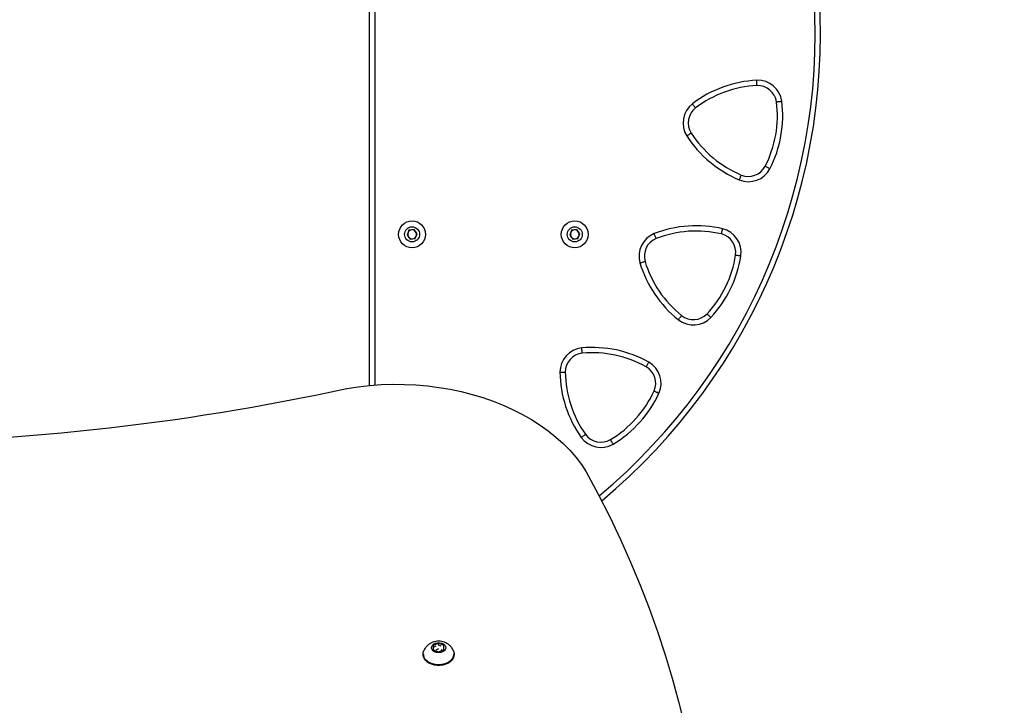
# Model space of a CAD drawing. Units: millimetres. Extents: x 241 to 773, y 599 to 1196.
# Drawn here: x 578 to 634, y 865 to 904 of the extents above; entities that cross this region are included whole.
import ezdxf

# ---------------------------------------------------------------- set-up
doc = ezdxf.new("R2010")
doc.units = ezdxf.units.MM
doc.header["$LTSCALE"] = 50
doc.header["$PDSIZE"] = -1
doc.layers.add('strefa', color=6, linetype='Continuous')
doc.dimstyles.new('ISO-25', dxfattribs={"dimtxt": 2.5, "dimasz": 2.5, "dimexe": 1.25, "dimexo": 0.625, "dimtad": 1, "dimtxsty": 'Standard', "dimcen": 2.5, "dimadec": 0, "dimazin": 0, "dimtfac": 1, "dimtmove": 0, "dimatfit": 3, "dimfxl": 1, "dimarcsym": 0})

# ---------------------------------------------------------------- blocks, each defined once
blk = doc.blocks.new('0102')
at = {"color": 7, "linetype": 'Continuous', "lineweight": 25}
for p, q in [((597.756, 883.126), (597.756, 932.66)), ((599.98, 891.904), (599.869, 891.637)), ((599.869, 891.637), (600.045, 891.408)), ((600.266, 891.942), (599.98, 891.904)), ((600.442, 891.713), (600.266, 891.942)), ((600.331, 891.446), (600.442, 891.713)), ((609.18, 891.904), (609.069, 891.637)), ((609.069, 891.637), (609.245, 891.408)), ((609.466, 891.942), (609.18, 891.904)), ((609.642, 891.713), (609.466, 891.942)), ((609.531, 891.446), (609.642, 891.713)), ((600.045, 891.408), (600.331, 891.446)), ((609.245, 891.408), (609.531, 891.446)), ((601.656, 868.542), (601.356, 868.42)), ((601.356, 868.42), (601.356, 868.175)), ((601.5, 868.38), (601.356, 868.314)), ((601.356, 868.193), (601.357, 868.174)), ((601.356, 868.175), (601.656, 868.052)), ((601.648, 868.221), (601.5, 868.16)), ((601.8, 868.384), (601.648, 868.44)), ((601.956, 868.42), (601.656, 868.542)), ((601.656, 868.443), (601.656, 868.542)), ((601.656, 868.052), (601.956, 868.175)), ((601.866, 868.138), (601.8, 868.165)), ((601.956, 868.203), (601.948, 868.324)), ((601.956, 868.175), (601.956, 868.42)), ((600.781, 867.944), (600.781, 867.908)), ((602.531, 867.908), (602.531, 867.944))]:
    blk.add_line(p, q, dxfattribs=at)
at = {"color": 8, "linetype": 'Continuous', "lineweight": 25}
blk.add_line((598.056, 932.66), (598.056, 883.151), dxfattribs=at)
at = {"color": 7, "linetype": 'Continuous', "lineweight": 25, "flags": 128}
for points in [[(596.467, 882.957), (597.108, 883.054), (597.755, 883.126), (598.408, 883.173), (599.062, 883.193), (599.718, 883.188), (600.372, 883.157), (601.022, 883.1), (601.668, 883.018), (602.305, 882.91), (602.933, 882.778), (603.55, 882.621), (604.153, 882.44), (604.741, 882.235), (605.312, 882.007), (605.865, 881.758), (606.396, 881.487), (606.906, 881.195), (607.392, 880.884), (607.852, 880.554), (608.286, 880.206), (608.691, 879.842), (609.068, 879.463), (609.413, 879.069), (609.728, 878.662), (610.009, 878.244)], [(610.009, 878.244), (610.687, 876.978), (611.331, 875.704), (611.94, 874.421), (612.515, 873.13), (613.056, 871.832), (613.561, 870.527), (614.031, 869.215), (614.467, 867.898), (614.866, 866.574), (615.23, 865.246), (615.559, 863.913)], [(601.656, 867.325), (601.48, 867.338), (601.311, 867.375), (601.156, 867.436), (601.021, 867.517), (600.913, 867.616), (600.835, 867.729), (600.791, 867.85), (600.782, 867.975), (600.809, 868.099), (600.814, 868.114)], [(601.656, 868.014), (601.538, 868.027), (601.43, 868.064), (601.343, 868.121), (601.283, 868.194), (601.257, 868.276), (601.266, 868.36), (601.309, 868.439), (601.384, 868.505), (601.482, 868.552), (601.596, 868.577), (601.715, 868.577), (601.829, 868.552), (601.928, 868.505), (602.002, 868.439), (602.046, 868.36), (602.055, 868.276), (602.028, 868.194), (601.968, 868.121), (601.881, 868.064), (601.774, 868.027), (601.656, 868.014)], [(602.498, 868.111), (602.503, 868.099), (602.53, 867.975), (602.521, 867.85), (602.476, 867.729), (602.398, 867.616), (602.29, 867.517), (602.156, 867.436), (602.001, 867.375), (601.832, 867.338), (601.656, 867.325)], [(601.656, 867.29), (601.48, 867.302), (601.311, 867.34), (601.156, 867.401), (601.021, 867.482), (600.913, 867.581), (600.835, 867.694), (600.791, 867.815), (600.781, 867.908)], [(600.796, 867.908), (600.797, 867.878), (600.823, 867.756), (600.884, 867.641), (600.976, 867.536), (601.095, 867.447), (601.238, 867.377), (601.398, 867.328), (601.569, 867.303), (601.743, 867.303), (601.913, 867.328), (602.073, 867.377), (602.216, 867.447), (602.336, 867.536), (602.428, 867.641), (602.488, 867.756), (602.515, 867.878), (602.516, 867.908)], [(602.531, 867.908), (602.521, 867.815), (602.476, 867.694), (602.398, 867.581), (602.29, 867.482), (602.156, 867.401), (602.001, 867.34), (601.832, 867.302), (601.656, 867.29)]]:
    blk.add_lwpolyline(points, dxfattribs=at)
at = {"color": 8, "linetype": 'Continuous', "lineweight": 25, "flags": 128}
blk.add_lwpolyline([(602.516, 867.915), (602.515, 867.885), (602.488, 867.763), (602.428, 867.648), (602.336, 867.543), (602.216, 867.454), (602.073, 867.384), (601.913, 867.335), (601.743, 867.31), (601.569, 867.31), (601.398, 867.335), (601.238, 867.384), (601.095, 867.454), (600.976, 867.543), (600.884, 867.648), (600.823, 867.763), (600.797, 867.885), (600.796, 867.918)], dxfattribs=at)
at = {"color": 7, "linetype": 'Continuous', "lineweight": 25}
for centre, radius in [((600.156, 891.675), 0.762), ((600.156, 891.675), 0.425), ((609.356, 891.675), 0.762), ((609.356, 891.675), 0.425)]:
    blk.add_circle(centre, radius, dxfattribs=at)
at = {"color": 8, "linetype": 'Continuous', "lineweight": 25}
blk.add_arc((588.791, 903.06), 34.164, 309.9723, 60.3363, dxfattribs=at)
at = {"color": 7, "linetype": 'Continuous', "lineweight": 25}
for centre, radius, start, end in [((588.791, 903.06), 34.464, 309.8596, 60.3363), ((619.7, 899.016), 1.376, 8.0192, 92.0695), ((619.969, 893.857), 6.542, 92.7942, 127.2945), ((619.969, 893.857), 6.242, 92.8125, 127.2762), ((619.7, 899.016), 1.076, 8.1152, 91.9735), ((616.853, 897.977), 1.376, 128.0192, 212.0695), ((616.853, 897.977), 1.076, 128.1152, 211.9735), ((614.573, 898.378), 6.242, 332.8125, 7.2762), ((614.573, 898.378), 6.542, 332.7942, 7.2945), ((621.186, 900.79), 6.542, 212.7942, 247.2945), ((621.186, 900.79), 6.242, 212.8125, 247.2762), ((619.176, 896.031), 1.376, 248.0192, 332.0695), ((619.176, 896.031), 1.076, 248.1152, 331.9735), ((616.225, 885.62), 6.542, 76.7942, 111.2945), ((600.156, 891.675), 0.25, 157.4773, 217.4773), ((600.156, 891.675), 0.25, 97.4773, 157.4773), ((600.156, 891.675), 0.25, 217.4773, 277.4773), ((600.156, 891.675), 0.25, 37.4773, 97.4773), ((600.156, 891.675), 0.25, 277.4773, 337.4773), ((600.156, 891.675), 0.25, 337.4773, 37.4773), ((609.356, 891.675), 0.25, 157.4773, 217.4773), ((609.356, 891.675), 0.25, 97.4773, 157.4773), ((609.356, 891.675), 0.25, 217.4773, 277.4773), ((609.356, 891.675), 0.25, 37.4773, 97.4773), ((609.356, 891.675), 0.25, 277.4773, 337.4773), ((609.356, 891.675), 0.25, 337.4773, 37.4773), ((614.365, 890.44), 1.376, 112.0192, 196.0695), ((616.225, 885.62), 6.242, 76.8125, 111.2762), ((617.388, 890.653), 1.076, 352.1152, 75.9735), ((617.388, 890.653), 1.376, 352.0192, 76.0695), ((614.365, 890.44), 1.076, 112.1152, 195.9735), ((612.284, 891.452), 6.242, 316.8125, 351.2762), ((612.284, 891.452), 6.542, 316.7942, 351.2945), ((619.305, 891.949), 6.542, 196.7942, 231.2945), ((619.305, 891.949), 6.242, 196.8125, 231.2762), ((616.061, 887.928), 1.076, 232.1152, 315.9735), ((616.061, 887.928), 1.376, 232.0192, 316.0695), ((609.895, 883.88), 1.376, 96.0192, 180.0695), ((609.895, 883.88), 1.076, 96.1152, 179.9735), ((610.355, 878.734), 6.542, 60.7942, 95.2945), ((610.355, 878.734), 6.242, 60.8125, 95.2762), ((612.86, 883.252), 1.376, 336.0192, 60.0695), ((615.061, 883.969), 6.542, 180.7942, 215.2945), ((615.061, 883.969), 6.242, 180.8125, 215.2762), ((612.86, 883.252), 1.076, 336.1152, 59.9735), ((567.656, 1015.357), 135.499, 257.72338, 282.27662), ((608.174, 885.427), 6.242, 300.8125, 335.2762), ((608.174, 885.427), 6.542, 300.7942, 335.2945), ((610.834, 880.998), 1.076, 216.1152, 299.9735), ((610.834, 880.998), 1.376, 216.0192, 300.0695)]:
    blk.add_arc(centre, radius, start, end, dxfattribs=at)
for points, knots in [([(619.663, 900.092), (619.663, 900.095), (619.662, 900.102), (619.66, 900.153), (619.657, 900.229), (619.653, 900.311), (619.651, 900.366), (619.65, 900.388), (619.65, 900.391)], [0, 0, 0, 0, 0.214647, 0.42932, 0.643998, 0.858665, 0.979242, 1, 1, 1, 1]), ([(616.188, 898.824), (616.186, 898.827), (616.182, 898.832), (616.151, 898.873), (616.104, 898.933), (616.055, 898.997), (616.021, 899.041), (616.007, 899.059), (616.005, 899.062)], [0, 0, 0, 0, 0.214645, 0.429318, 0.643994, 0.858664, 0.97924, 1, 1, 1, 1]), ([(620.765, 899.168), (620.768, 899.169), (620.775, 899.169), (620.826, 899.176), (620.902, 899.187), (620.982, 899.197), (621.037, 899.205), (621.059, 899.208), (621.062, 899.208)], [0, 0, 0, 0, 0.214642, 0.429313, 0.643995, 0.858658, 0.979234, 1, 1, 1, 1]), ([(615.687, 897.247), (615.689, 897.249), (615.708, 897.26), (615.755, 897.29), (615.824, 897.334), (615.888, 897.375), (615.931, 897.402), (615.937, 897.406), (615.94, 897.408)], [0, 0, 0, 0, 0.020755, 0.141337, 0.356002, 0.570685, 0.785354, 1, 1, 1, 1]), ([(620.392, 895.387), (620.389, 895.388), (620.369, 895.398), (620.32, 895.424), (620.248, 895.462), (620.18, 895.497), (620.135, 895.521), (620.129, 895.524), (620.126, 895.526)], [0, 0, 0, 0, 0.020763, 0.141345, 0.356004, 0.57068, 0.785356, 1, 1, 1, 1]), ([(618.661, 894.755), (618.662, 894.758), (618.67, 894.779), (618.691, 894.83), (618.722, 894.905), (618.751, 894.976), (618.771, 895.023), (618.773, 895.03), (618.775, 895.033)], [0, 0, 0, 0, 0.02076, 0.141337, 0.356006, 0.570681, 0.785354, 1, 1, 1, 1]), ([(613.96, 891.436), (613.958, 891.44), (613.956, 891.446), (613.937, 891.494), (613.909, 891.565), (613.879, 891.64), (613.858, 891.692), (613.85, 891.712), (613.849, 891.715)], [0, 0, 0, 0, 0.214644, 0.429317, 0.643994, 0.858663, 0.979236, 1, 1, 1, 1]), ([(617.649, 891.697), (617.649, 891.701), (617.651, 891.707), (617.663, 891.757), (617.681, 891.831), (617.7, 891.91), (617.713, 891.964), (617.718, 891.986), (617.719, 891.989)], [0, 0, 0, 0, 0.214645, 0.429318, 0.643998, 0.858664, 0.979238, 1, 1, 1, 1]), ([(618.454, 890.506), (618.457, 890.505), (618.464, 890.504), (618.515, 890.497), (618.59, 890.486), (618.671, 890.474), (618.725, 890.466), (618.747, 890.463), (618.751, 890.462)], [0, 0, 0, 0, 0.214645, 0.429312, 0.64399, 0.858667, 0.979238, 1, 1, 1, 1]), ([(613.042, 890.059), (613.046, 890.06), (613.067, 890.066), (613.12, 890.082), (613.198, 890.105), (613.271, 890.126), (613.321, 890.141), (613.327, 890.143), (613.33, 890.143)], [0, 0, 0, 0, 0.020755, 0.141338, 0.355998, 0.57068, 0.785356, 1, 1, 1, 1]), ([(615.215, 886.844), (615.217, 886.846), (615.23, 886.864), (615.265, 886.907), (615.315, 886.971), (615.362, 887.031), (615.394, 887.071), (615.399, 887.076), (615.401, 887.079)], [0, 0, 0, 0, 0.020763, 0.141339, 0.356004, 0.570683, 0.785354, 1, 1, 1, 1]), ([(617.052, 886.974), (617.05, 886.976), (617.034, 886.991), (616.994, 887.029), (616.935, 887.086), (616.88, 887.138), (616.842, 887.174), (616.837, 887.178), (616.835, 887.181)], [0, 0, 0, 0, 0.02076, 0.141339, 0.356005, 0.570681, 0.785354, 1, 1, 1, 1]), ([(609.781, 884.949), (609.78, 884.953), (609.78, 884.959), (609.775, 885.011), (609.767, 885.087), (609.759, 885.168), (609.754, 885.223), (609.751, 885.245), (609.751, 885.248)], [0, 0, 0, 0, 0.214645, 0.429319, 0.643997, 0.858663, 0.979239, 1, 1, 1, 1]), ([(613.399, 884.183), (613.4, 884.186), (613.404, 884.192), (613.429, 884.237), (613.467, 884.303), (613.507, 884.374), (613.534, 884.422), (613.545, 884.441), (613.547, 884.444)], [0, 0, 0, 0, 0.214646, 0.429317, 0.643995, 0.858661, 0.979237, 1, 1, 1, 1]), ([(608.519, 883.878), (608.523, 883.878), (608.545, 883.878), (608.6, 883.878), (608.682, 883.879), (608.758, 883.88), (608.809, 883.88), (608.816, 883.88), (608.819, 883.88)], [0, 0, 0, 0, 0.0207591, 0.14134, 0.3560004, 0.5706845, 0.7853545, 1, 1, 1, 1]), ([(613.844, 882.816), (613.847, 882.815), (613.853, 882.812), (613.9, 882.791), (613.97, 882.759), (614.044, 882.726), (614.095, 882.703), (614.115, 882.694), (614.118, 882.692)], [0, 0, 0, 0, 0.2146438, 0.4293205, 0.6439937, 0.8586624, 0.9792385, 1, 1, 1, 1]), ([(609.721, 880.189), (609.724, 880.191), (609.742, 880.203), (609.787, 880.236), (609.853, 880.283), (609.915, 880.328), (609.957, 880.358), (609.962, 880.362), (609.965, 880.364)], [0, 0, 0, 0, 0.020762, 0.141336, 0.356007, 0.570684, 0.785355, 1, 1, 1, 1]), ([(611.524, 879.807), (611.522, 879.81), (611.511, 879.829), (611.483, 879.877), (611.442, 879.947), (611.403, 880.013), (611.377, 880.057), (611.373, 880.063), (611.372, 880.066)], [0, 0, 0, 0, 0.020762, 0.141339, 0.356004, 0.570681, 0.785356, 1, 1, 1, 1]), ([(602.494, 868.111), (602.489, 868.127), (602.468, 868.191), (602.404, 868.291), (602.307, 868.405), (602.189, 868.501), (602.056, 868.577), (601.908, 868.63), (601.747, 868.659), (601.578, 868.661), (601.411, 868.633), (601.255, 868.577), (601.117, 868.498), (600.997, 868.398), (600.9, 868.279), (600.839, 868.183), (600.821, 868.125), (600.817, 868.116)], [0, 0, 0, 0, 0.02367, 0.09487, 0.165364, 0.235983, 0.307622, 0.381142, 0.457225, 0.536298, 0.618633, 0.694181, 0.768561, 0.84178, 0.914144, 0.985997, 1, 1, 1, 1])]:
    blk.add_open_spline(points, degree=3, knots=knots, dxfattribs=at)
blk = doc.blocks.new('*D13')
at = {"layer": 'Defpoints', "color": 0}
for p in [(623.256, 960.896), (623.256, 903.06), (461.656, 868.732)]:
    blk.add_point(p, dxfattribs=at)
at = {"layer": 'strefa', "color": 0, "lineweight": -2}
for p, q in [((461.656, 873.732), (461.656, 965.896)), ((623.256, 908.06), (623.256, 965.896)), ((479.436, 960.896), (605.476, 960.896))]:
    blk.add_line(p, q, dxfattribs=at)
at = {"layer": 'strefa', "color": 0}
for points in [[(479.436, 963.859), (479.436, 957.932), (461.656, 960.896)], [(605.476, 957.932), (605.476, 963.859), (623.256, 960.896)]]:
    blk.add_solid(points, dxfattribs=at)
at = {"layer": 'strefa', "color": 0, "insert": (542.456, 977.266), "char_height": 17.5, "attachment_point": 5}
blk.add_mtext('162', dxfattribs=at)
blk = doc.blocks.new('*D15')
at = {"layer": 'Defpoints', "color": 0}
for p in [(773.256, 1115.1), (773.256, 904.806), (311.627, 868.63)]:
    blk.add_point(p, dxfattribs=at)
at = {"layer": 'strefa', "color": 0, "lineweight": -2}
for p, q in [((311.627, 873.63), (311.627, 1120.1)), ((773.256, 909.806), (773.256, 1120.1)), ((329.407, 1115.1), (755.476, 1115.1))]:
    blk.add_line(p, q, dxfattribs=at)
at = {"layer": 'strefa', "color": 0}
for points in [[(329.407, 1118.063), (329.407, 1112.136), (311.627, 1115.1)], [(755.476, 1112.136), (755.476, 1118.063), (773.256, 1115.1)]]:
    blk.add_solid(points, dxfattribs=at)
at = {"layer": 'strefa', "color": 0, "insert": (542.441, 1131.47), "char_height": 17.5, "attachment_point": 5}
blk.add_mtext('462', dxfattribs=at)

msp = doc.modelspace()

# ---------------------------------------------------------------- block references
msp.add_blockref('0102', (0, 0))

# ---------------------------------------------------------------- dimensions: what is measured, and where the dimension line sits
at = {"layer": 'strefa', "color": 0}
for base, p1, p2, picture, middle in [((773.256, 1115.1), (311.627, 868.63), (773.256, 904.806), '*D15', (542.441, 1131.47)), ((623.256, 960.896), (461.656, 868.732), (623.256, 903.06), '*D13', (542.456, 977.266))]:
    dim = msp.add_linear_dim(base=base, p1=p1, p2=p2, dimstyle='ISO-25', override={"dimtxt": 17.5, "dimasz": 17.78, "dimexe": 5, "dimexo": 5, "dimgap": 7.62, "dimdec": 0, "dimlfac": 1, "dimzin": 1, "dimadec": 2, "dimtzin": 1}, dxfattribs=at)
    dim.commit()
    dim.dimension.update_dxf_attribs({"geometry": picture, "text_midpoint": middle})

doc.saveas('drawing.dxf')
